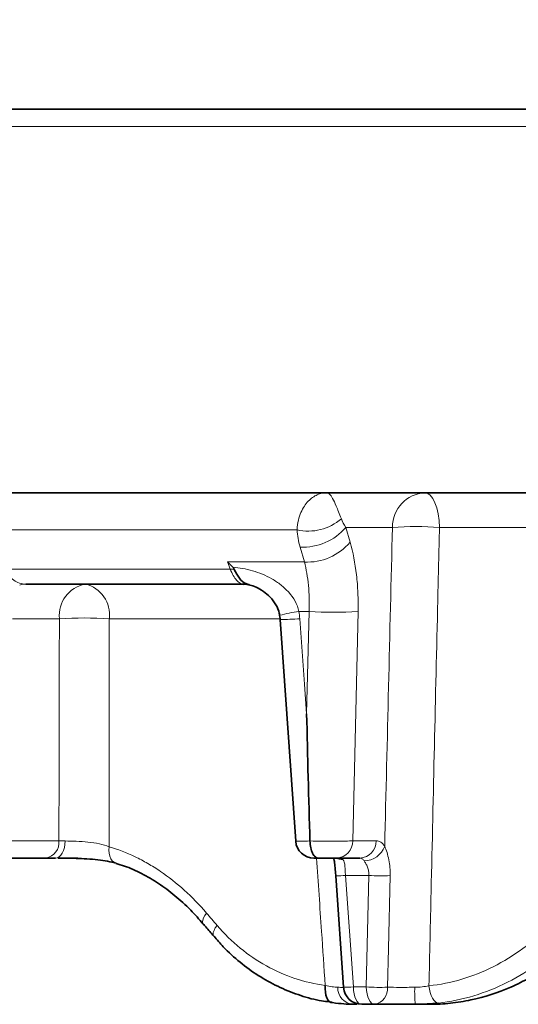
# Model space of a CAD drawing. Units: millimetres. Extents: x 42 to 6272, y -3225 to 1272.
# Drawn here: x 5534 to 5561, y -1900 to -1846 of the extents above; entities that cross this region are included whole.
import ezdxf

# ---------------------------------------------------------------- set-up
doc = ezdxf.new("R2010")
doc.units = ezdxf.units.MM
doc.header["$LTSCALE"] = 2
doc.header["$PDSIZE"] = -1
doc.layers.add('7000.05.02', color=7, linetype='Continuous')
doc.layers.add('DIMENSION', color=3, linetype='Continuous')
doc.dimstyles.new('ISO-25', dxfattribs={"dimtxt": 2.5, "dimasz": 2.5, "dimexe": 1.25, "dimexo": 0.625, "dimtad": 1, "dimtxsty": 'Standard', "dimcen": 2.5, "dimadec": 0, "dimazin": 0, "dimtfac": 1, "dimtmove": 0, "dimatfit": 3, "dimfxl": 1, "dimarcsym": 0})

# ---------------------------------------------------------------- blocks, each defined once
blk = doc.blocks.new('1039013-M_005_FRONT VIEW')
at = {"color": 7, "linetype": 'Continuous', "lineweight": 35}
for p, q in [((223.675, 465.869), (299.836, 465.869)), ((200.148, 444.869), (367.614, 444.869)), ((245.976, 439.869), (234.056, 439.869)), ((247.98, 437.939), (248.837, 425.798)), ((249.608, 425.808), (249.608, 425.808)), ((235.165, 424.869), (232.615, 424.869)), ((236.914, 424.869), (235.839, 424.869)), ((252.347, 424.869), (251.068, 424.869)), ((251.024, 423.905), (251.448, 417.8)), ((250.574, 417.015), (250.808, 416.981)), ((252.172, 416.869), (251.96, 416.869)), ((252.443, 416.869), (252.456, 416.869)), ((253.142, 416.869), (252.445, 416.869)), ((256.172, 416.869), (255.367, 416.869))]:
    blk.add_line(p, q, dxfattribs=at)
at = {"color": 8, "linetype": 'Continuous', "lineweight": 18}
for p, q in [((300.03, 464.904), (222.942, 464.904)), ((254.122, 442.974), (251.571, 442.974)), ((251.571, 442.974), (251.806, 442.159)), ((268.981, 442.974), (256.696, 442.974)), ((248.902, 442.837), (206.567, 442.837)), ((249.302, 441.077), (249.068, 441.891)), ((245.1, 441.077), (249.302, 441.077)), ((232.911, 440.682), (245.25, 440.682)), ((249.562, 438.371), (249.007, 438.371)), ((249.427, 432.776), (249.562, 438.371)), ((235.897, 437.974), (233.322, 437.974)), ((247.967, 437.974), (238.63, 437.974)), ((233.321, 425.817), (235.871, 425.817)), ((251.957, 425.817), (253.236, 425.817)), ((252.832, 423.921), (251.556, 423.921)), ((251.556, 423.921), (251.985, 417.817)), ((252.691, 417.817), (252.832, 423.921)), ((251.985, 417.817), (252.691, 417.817))]:
    blk.add_line(p, q, dxfattribs=at)
at = {"color": 8, "linetype": 'Continuous', "lineweight": 18, "flags": 128}
for points in [[(255.902, 444.869), (256.052, 444.833), (256.196, 444.727), (256.33, 444.554), (256.449, 444.32), (256.548, 444.034), (256.624, 443.706), (256.674, 443.349), (256.696, 442.974)], [(245.25, 440.682), (245.184, 440.856), (245.1, 441.077)], [(249.054, 437.974), (249.311, 434.382), (249.427, 432.776)], [(235.686, 424.869), (235.786, 424.887), (235.883, 424.939), (235.972, 425.025), (236.051, 425.14), (236.118, 425.282), (236.169, 425.444), (236.203, 425.621), (236.219, 425.807)], [(239.007, 424.585), (238.997, 424.588), (238.887, 424.64), (238.79, 424.725), (238.711, 424.839), (238.653, 424.978), (238.617, 425.137), (238.605, 425.311), (238.617, 425.493)], [(253.999, 423.909), (253.908, 419.92), (253.859, 417.804)], [(243.774, 421.269), (243.755, 421.296), (243.733, 421.376), (243.742, 421.476), (243.782, 421.594), (243.851, 421.725), (243.947, 421.863)], [(244.346, 420.592), (244.33, 420.616), (244.309, 420.696), (244.319, 420.797), (244.36, 420.915), (244.431, 421.047), (244.528, 421.185)], [(252.445, 416.869), (252.358, 416.887), (252.274, 416.94), (252.197, 417.027), (252.128, 417.144), (252.07, 417.287), (252.026, 417.45), (251.997, 417.629), (251.985, 417.817)], [(252.691, 417.817), (252.704, 417.629), (252.732, 417.45), (252.775, 417.287), (252.831, 417.144), (252.898, 417.027), (252.975, 416.94), (253.057, 416.887), (253.142, 416.869)], [(256.122, 417.88), (256.152, 417.691), (256.196, 417.511), (256.252, 417.346), (256.319, 417.204), (256.393, 417.088), (256.473, 417.003), (256.555, 416.952), (256.637, 416.937)]]:
    blk.add_lwpolyline(points, dxfattribs=at)
at = {"color": 7, "linetype": 'Continuous', "lineweight": 35, "flags": 128}
blk.add_lwpolyline([(250.849, 416.961), (250.756, 416.975), (250.67, 417.025), (250.594, 417.11), (250.531, 417.225), (250.484, 417.368), (250.453, 417.532), (250.44, 417.712), (250.445, 417.901)], dxfattribs=at)
at = {"color": 8, "linetype": 'Continuous', "lineweight": 18}
for centre, radius, start, end in [((256.009, 442.985), 1.887, 93.2675, 180.3408), ((249.518, 445.518), 2.751, 257.063, 311.1516), ((249.229, 444.954), 3.067, 266.9908, 319.7809), ((255.409, 422.568), 20.446, 86.392, 93.608), ((249.464, 444.139), 3.067, 266.9779, 319.7812), ((245.271, 438.41), 2.273, 85.0007, 90.5303), ((234.058, 438.844), 1.025, 90.1027, 108.9694), ((237.638, 438.15), 1.75, 100.8297, 185.7882), ((236.914, 438.185), 1.73, 352.9741, 76.7889), ((250.15, 429.906), 8.542, 97.6867, 104.9249), ((250.903, 458.344), 20.018, 266.1583, 273.8417), ((237.264, 414.548), 23.466, 86.6609, 93.3391), ((248.227, 446.693), 8.758, 268.3529, 275.4173), ((235.001, 425.729), 0.875, 280.8293, 5.7885), ((251.014, 425.811), 0.944, 273.2676, 0.3407), ((252.293, 425.811), 0.944, 273.2676, 0.3408), ((252.558, 425.935), 1.215, 270.7611, 339.9497), ((251.389, 425.523), 0.736, 241.9545, 271.0237), ((251.158, 428.074), 4.172, 268.1583, 275.484), ((253.542, 436.044), 12.143, 266.6511, 272.1591), ((252.042, 417.78), 0.915, 178.777, 264.8107), ((251.583, 421.998), 4.2, 268.1518, 275.4834), ((253.403, 429.934), 12.138, 266.6378, 272.1527), ((252.988, 417.73), 0.874, 280.1199, 4.9127), ((264.594, 417.579), 9.254, 178.6214, 184.398)]:
    blk.add_arc(centre, radius, start, end, dxfattribs=at)
at = {"color": 7, "linetype": 'Continuous', "lineweight": 35}
for centre, start, end in [((249.828, 425.869), 184.2149, 270.0053), ((252.445, 417.869), 183.9788, 270)]:
    blk.add_arc(centre, 1, start, end, dxfattribs=at)
at = {"color": 8, "linetype": 'Continuous', "lineweight": 18}
for points, knots in [([(248.902, 442.837), (248.911, 443.03), (248.938, 443.203), (249.012, 443.517), (249.061, 443.659), (249.229, 444.047), (249.367, 444.247), (249.67, 444.563), (249.836, 444.679), (250.091, 444.793), (250.178, 444.821), (250.309, 444.85), (250.353, 444.857), (250.441, 444.867), (250.485, 444.869), (250.529, 444.869)], [0, 0, 0, 0, 0.125, 0.125, 0.25, 0.25, 0.5, 0.5, 0.75, 0.75, 0.875, 0.875, 0.9375, 0.9375, 1, 1, 1, 1]), ([(251.328, 443.446), (251.215, 443.73), (251.13, 443.946), (250.975, 444.305), (250.91, 444.443), (250.788, 444.661), (250.733, 444.739), (250.628, 444.843), (250.578, 444.869), (250.529, 444.869)], [0, 0, 0, 0, 0.25, 0.25, 0.5, 0.5, 0.75, 0.75, 1, 1, 1, 1]), ([(256.696, 442.974), (256.665, 441.644), (256.634, 440.314), (256.604, 438.984), (256.481, 433.664), (256.36, 428.344), (256.239, 423.024), (256.2, 421.309), (256.161, 419.594), (256.122, 417.88)], [0, 0, 0, 0, 0.004, 0.004, 0.004, 0.02, 0.02, 0.02, 0.02515785, 0.02515785, 0.02515785, 0.02515785]), ([(251.806, 442.159), (251.964, 441.607), (252.081, 441.01), (252.192, 440.049), (252.219, 439.718), (252.248, 439.051), (252.252, 438.713), (252.244, 438.371)], [0, 0, 0, 0, 0.5, 0.5, 0.75, 0.75, 1, 1, 1, 1]), ([(249.562, 438.371), (249.572, 438.615), (249.575, 438.856), (249.563, 439.333), (249.549, 439.57), (249.483, 440.256), (249.408, 440.682), (249.302, 441.077)], [0, 0, 0, 0, 0.25, 0.25, 0.5, 0.5, 1, 1, 1, 1]), ([(232.911, 440.682), (233.031, 440.428), (233.2, 440.222), (233.496, 440.013), (233.603, 439.959), (233.824, 439.887), (233.938, 439.869), (234.056, 439.869)], [0, 0, 0, 0, 0.5, 0.5, 0.75, 0.75, 1, 1, 1, 1]), ([(245.976, 439.869), (245.85, 439.869), (245.717, 439.944), (245.529, 440.153), (245.468, 440.241), (245.353, 440.442), (245.3, 440.555), (245.25, 440.682)], [0, 0, 0, 0, 0.5, 0.5, 0.75, 0.75, 1, 1, 1, 1]), ([(245.393, 440.786), (245.747, 440.764), (246.107, 440.702), (246.649, 440.544), (246.83, 440.48), (247.185, 440.331), (247.358, 440.246), (247.696, 440.052), (247.862, 439.942), (248.171, 439.699), (248.316, 439.565), (248.712, 439.121), (248.921, 438.766), (249.007, 438.371)], [0, 0, 0, 0, 0.25, 0.25, 0.375, 0.375, 0.5, 0.5, 0.625, 0.625, 0.75, 0.75, 1, 1, 1, 1]), ([(238.63, 437.974), (238.629, 436.644), (238.627, 435.314), (238.626, 433.984), (238.623, 431.154), (238.62, 428.323), (238.617, 425.493)], [0, 0, 0, 0, 0.004, 0.004, 0.004, 0.01251208, 0.01251208, 0.01251208, 0.01251208]), ([(236.219, 425.807), (236.404, 425.803), (236.606, 425.799), (237.026, 425.783), (237.246, 425.771), (237.675, 425.728), (237.888, 425.697), (238.278, 425.613), (238.46, 425.558), (238.617, 425.493)], [0, 0, 0, 0, 0.25, 0.25, 0.5, 0.5, 0.75, 0.75, 1, 1, 1, 1]), ([(248.857, 425.8), (248.855, 425.798), (248.849, 425.794), (249.091, 425.795), (249.43, 425.804), (249.608, 425.808)], [0, 0, 0, 0, 0.228106, 0.5949, 1, 1, 1, 1]), ([(249.608, 425.808), (249.832, 425.803), (250.062, 425.799), (250.525, 425.795), (250.751, 425.794), (251.178, 425.796), (251.372, 425.798), (251.712, 425.806), (251.851, 425.811), (251.957, 425.817)], [0, 0, 0, 0, 0.25, 0.25, 0.5, 0.5, 0.75, 0.75, 1, 1, 1, 1]), ([(253.236, 425.817), (253.321, 425.817), (253.402, 425.791), (253.559, 425.69), (253.633, 425.615), (253.7, 425.518)], [0, 0, 0, 0, 0.5, 0.5, 1, 1, 1, 1]), ([(238.617, 425.493), (239.094, 425.354), (239.567, 425.171), (240.27, 424.834), (240.503, 424.711), (240.966, 424.443), (241.197, 424.298), (242.326, 423.53), (243.171, 422.771), (243.947, 421.863)], [0, 0, 0, 0, 0.25, 0.25, 0.375, 0.375, 0.5, 0.5, 1, 1, 1, 1]), ([(253.7, 425.518), (253.745, 425.416), (253.788, 425.3), (253.865, 425.05), (253.899, 424.915), (253.953, 424.639), (253.973, 424.495), (253.998, 424.205), (254.003, 424.058), (253.999, 423.909)], [0, 0, 0, 0, 0.25, 0.25, 0.5, 0.5, 0.75, 0.75, 1, 1, 1, 1]), ([(250.445, 417.901), (250.378, 418.887), (250.22, 421.21), (250.062, 423.532), (249.971, 424.869)], [0, 0, 0, 0, 0.424507, 1, 1, 1, 1]), ([(251.402, 424.787), (251.487, 424.712), (251.511, 424.591), (251.528, 424.367), (251.53, 424.284), (251.539, 424.11), (251.545, 424.016), (251.556, 423.921)], [0, 0, 0, 0, 0.5, 0.5, 0.75, 0.75, 1, 1, 1, 1]), ([(252.575, 424.72), (252.543, 424.768), (252.507, 424.806), (252.43, 424.856), (252.39, 424.869), (252.347, 424.869)], [0, 0, 0, 0, 0.5, 0.5, 1, 1, 1, 1]), ([(252.832, 423.921), (252.838, 424.002), (252.834, 424.082), (252.807, 424.236), (252.785, 424.311), (252.731, 424.448), (252.699, 424.512), (252.635, 424.627), (252.603, 424.677), (252.575, 424.72)], [0, 0, 0, 0, 0.25, 0.25, 0.5, 0.5, 0.75, 0.75, 1, 1, 1, 1]), ([(244.528, 421.185), (244.923, 420.726), (245.345, 420.314), (246.244, 419.576), (246.72, 419.25), (247.731, 418.69), (248.253, 418.461), (249.326, 418.106), (249.878, 417.978), (250.445, 417.901)], [0, 0, 0, 0, 0.25, 0.25, 0.5, 0.5, 0.75, 0.75, 1, 1, 1, 1]), ([(256.122, 417.88), (256.731, 417.948), (257.328, 418.069), (258.502, 418.418), (259.079, 418.646), (260.207, 419.211), (260.743, 419.541), (261.759, 420.292), (262.238, 420.714), (262.687, 421.185)], [0, 0, 0, 0, 0.25, 0.25, 0.5, 0.5, 0.75, 0.75, 1, 1, 1, 1]), ([(263.688, 420.53), (263.209, 420.021), (262.696, 419.564), (261.609, 418.748), (261.034, 418.389), (259.823, 417.774), (259.202, 417.526), (257.938, 417.145), (257.293, 417.012), (256.637, 416.937)], [0, 0, 0, 0, 0.25, 0.25, 0.5, 0.5, 0.75, 0.75, 1, 1, 1, 1]), ([(250.445, 417.901), (250.581, 417.869), (250.709, 417.844), (250.938, 417.811), (251.04, 417.802), (251.127, 417.8)], [0, 0, 0, 0, 0.5, 0.5, 1, 1, 1, 1]), ([(251.127, 417.8), (251.239, 417.798), (251.43, 417.795), (251.435, 417.799), (251.437, 417.801)], [0, 0, 0, 0, 0.579382, 1, 1, 1, 1]), ([(253.859, 417.804), (254.05, 417.8), (254.282, 417.797), (254.664, 417.797), (254.795, 417.797), (255.065, 417.798), (255.204, 417.8), (255.343, 417.801)], [0, 0, 0, 0, 0.5, 0.5, 0.75, 0.75, 1, 1, 1, 1]), ([(255.343, 417.801), (255.479, 417.803), (255.615, 417.811), (255.875, 417.837), (256.001, 417.856), (256.122, 417.88)], [0, 0, 0, 0, 0.5, 0.5, 1, 1, 1, 1])]:
    blk.add_open_spline(points, degree=3, knots=knots, dxfattribs=at)
for points in [[(251.328, 443.446), (251.391, 443.29), (251.472, 443.132), (251.571, 442.974)], [(253.7, 425.518), (253.84, 431.337), (253.981, 437.155), (254.122, 442.974)], [(249.068, 441.891), (248.976, 442.211), (248.921, 442.526), (248.902, 442.837)], [(249.007, 438.371), (249.029, 438.239), (249.045, 438.107), (249.054, 437.974)], [(252.244, 438.371), (252.148, 434.186), (252.052, 430.001), (251.957, 425.817)], [(235.871, 425.817), (235.879, 429.869), (235.888, 433.921), (235.897, 437.974)], [(235.871, 425.817), (235.977, 425.813), (236.092, 425.81), (236.219, 425.807)], [(251.218, 424.869), (251.279, 424.869), (251.341, 424.841), (251.402, 424.787)], [(243.947, 421.863), (244.14, 421.637), (244.333, 421.411), (244.528, 421.185)]]:
    blk.add_open_spline(points, degree=3, dxfattribs=at)
at = {"color": 7, "linetype": 'Continuous', "lineweight": 35}
for points in [[(245.1, 441.077), (245.199, 440.983), (245.297, 440.885), (245.393, 440.786)], [(245.469, 440.674), (245.453, 440.713), (245.427, 440.752), (245.393, 440.786)], [(249.608, 425.808), (249.542, 428.13), (249.482, 430.453), (249.427, 432.776)], [(235.686, 424.869), (235.497, 424.869), (235.323, 424.869), (235.165, 424.869)]]:
    blk.add_open_spline(points, degree=3, dxfattribs=at)
for points, knots in [([(246.277, 439.843), (246.216, 439.857), (246.022, 439.899), (245.734, 440.153), (245.558, 440.5), (245.469, 440.674)], [0, 0, 0, 0, 0.187695, 0.593708, 1, 1, 1, 1]), ([(245.974, 439.852), (246.047, 439.858), (246.151, 439.867), (246.223, 439.838), (246.245, 439.829)], [0, 0, 0, 0, 0.697882, 1, 1, 1, 1]), ([(246.273, 439.826), (246.291, 439.823), (246.403, 439.805), (246.688, 439.696), (247.068, 439.479), (247.451, 439.155), (247.751, 438.751), (247.92, 438.399), (247.936, 438.198), (247.939, 438.16)], [0, 0, 0, 0, 0.030203, 0.191293, 0.374808, 0.564004, 0.767848, 0.956743, 1, 1, 1, 1]), ([(247.939, 438.156), (247.952, 438.101), (247.974, 438.005), (247.978, 437.906), (247.98, 437.863)], [0, 0, 0, 0, 0.571341, 1, 1, 1, 1]), ([(249.608, 425.808), (249.612, 425.679), (249.627, 425.554), (249.678, 425.322), (249.714, 425.218), (249.801, 425.047), (249.852, 424.98), (249.961, 424.891), (250.021, 424.869), (250.079, 424.869)], [0, 0, 0, 0, 0.25, 0.25, 0.5, 0.5, 0.75, 0.75, 1, 1, 1, 1]), ([(236.672, 424.859), (236.864, 424.853), (237.259, 424.842), (237.859, 424.797), (238.41, 424.724), (238.799, 424.648), (238.951, 424.598), (238.988, 424.586)], [0, 0, 0, 0, 0.227221, 0.468271, 0.699485, 0.925785, 1, 1, 1, 1]), ([(250.079, 424.869), (250.042, 424.869), (249.938, 424.869), (249.853, 424.869), (249.849, 424.869), (249.849, 424.869)], [0, 0, 0, 0, 0.350533, 0.994516, 1, 1, 1, 1]), ([(251.068, 424.869), (250.976, 424.869), (250.832, 424.869), (250.483, 424.869), (250.279, 424.869), (250.079, 424.869)], [0, 0, 0, 0, 0.5, 0.5, 1, 1, 1, 1]), ([(250.903, 424.9), (250.915, 424.851), (250.943, 424.727), (250.982, 424.422), (251.009, 424.12), (251.021, 423.927), (251.024, 423.879)], [0, 0, 0, 0, 0.195417, 0.499095, 0.875767, 1, 1, 1, 1]), ([(239.002, 424.569), (239.155, 424.527), (239.618, 424.401), (240.4, 424.04), (241.327, 423.504), (242.227, 422.83), (243.051, 422.09), (243.542, 421.524), (243.768, 421.264)], [0, 0, 0, 0, 0.092521, 0.280358, 0.467431, 0.653651, 0.840908, 1, 1, 1, 1]), ([(243.772, 421.271), (243.82, 421.214), (244.011, 420.987), (244.203, 420.76), (244.347, 420.59)], [0, 0, 0, 0, 0.250057, 1, 1, 1, 1]), ([(244.359, 420.603), (244.526, 420.404), (244.964, 419.882), (245.776, 419.157), (246.77, 418.427), (247.836, 417.831), (248.957, 417.382), (249.873, 417.107), (250.423, 417.035), (250.574, 417.015)], [0, 0, 0, 0, 0.102809, 0.26975, 0.437589, 0.604689, 0.770288, 0.937017, 1, 1, 1, 1]), ([(264.494, 420.53), (263.926, 419.943), (263.316, 419.423), (262.341, 418.742), (262.006, 418.532), (261.315, 418.144), (260.96, 417.967), (259.889, 417.499), (259.16, 417.265), (258.046, 417.028), (257.67, 416.968), (256.919, 416.889), (256.545, 416.869), (256.172, 416.869)], [0, 0, 0, 0, 0.25, 0.25, 0.375, 0.375, 0.5, 0.5, 0.75, 0.75, 0.875, 0.875, 1, 1, 1, 1]), ([(251.96, 416.869), (251.814, 416.869), (251.647, 416.876), (251.275, 416.907), (251.068, 416.93), (250.849, 416.961)], [0, 0, 0, 0, 0.5, 0.5, 1, 1, 1, 1]), ([(255.367, 416.869), (255.159, 416.869), (254.951, 416.869), (254.547, 416.869), (254.35, 416.869), (253.776, 416.869), (253.429, 416.869), (253.142, 416.869)], [0, 0, 0, 0, 0.25, 0.25, 0.5, 0.5, 1, 1, 1, 1]), ([(256.637, 416.937), (256.436, 416.915), (256.23, 416.898), (255.806, 416.875), (255.587, 416.869), (255.367, 416.869)], [0, 0, 0, 0, 0.5, 0.5, 1, 1, 1, 1])]:
    blk.add_open_spline(points, degree=3, knots=knots, dxfattribs=at)
blk = doc.blocks.new('*D68')
at = {"layer": 'DEFPOINTS', "color": 0, "transparency": 16777216}
for p in [(5666.437, -1823.297), (5500.918, -1850.815), (5666.431, -1850.851)]:
    blk.add_point(p, dxfattribs=at)
at = {"layer": 'DIMENSION', "color": 0, "lineweight": -2, "transparency": 16777216}
for p, q in [((5500.918, -1850.19), (5500.924, -1822.01)), ((5666.431, -1850.226), (5666.438, -1822.047)), ((5503.424, -1823.261), (5663.937, -1823.296))]:
    blk.add_line(p, q, dxfattribs=at)
at = {"layer": 'DIMENSION', "color": 0, "transparency": 16777216}
for points in [[(5503.424, -1822.844), (5503.424, -1823.678), (5500.924, -1823.26)], [(5663.937, -1822.879), (5663.937, -1823.713), (5666.437, -1823.297)]]:
    blk.add_solid(points, dxfattribs=at)
at = {"layer": 'DIMENSION', "color": 0, "transparency": 16777216, "insert": (5583.68, -1817.653), "char_height": 10, "attachment_point": 5, "rotation": 359.9874}
blk.add_mtext('%%C166', dxfattribs=at)

msp = doc.modelspace()

# ---------------------------------------------------------------- block references
at = {"layer": '7000.05.02'}
msp.add_blockref('1039013-M_005_FRONT VIEW', (5300.071, -2316.684), dxfattribs=at)

# ---------------------------------------------------------------- dimensions: what is measured, and where the dimension line sits
at = {"layer": 'DIMENSION', "color": 251, "true_color": 0x636466}
dim = msp.add_linear_dim(base=(5666.437, -1823.297), p1=(5500.918, -1850.815), p2=(5666.431, -1850.851), angle=359.9874, text='%%C166', dimstyle='ISO-25', override={"dimtxt": 10}, dxfattribs=at)
dim.commit()
dim.dimension.update_dxf_attribs({"geometry": '*D68', "text_midpoint": (5583.679, -1823.278), "dimtype": 161})

doc.saveas('drawing.dxf')
